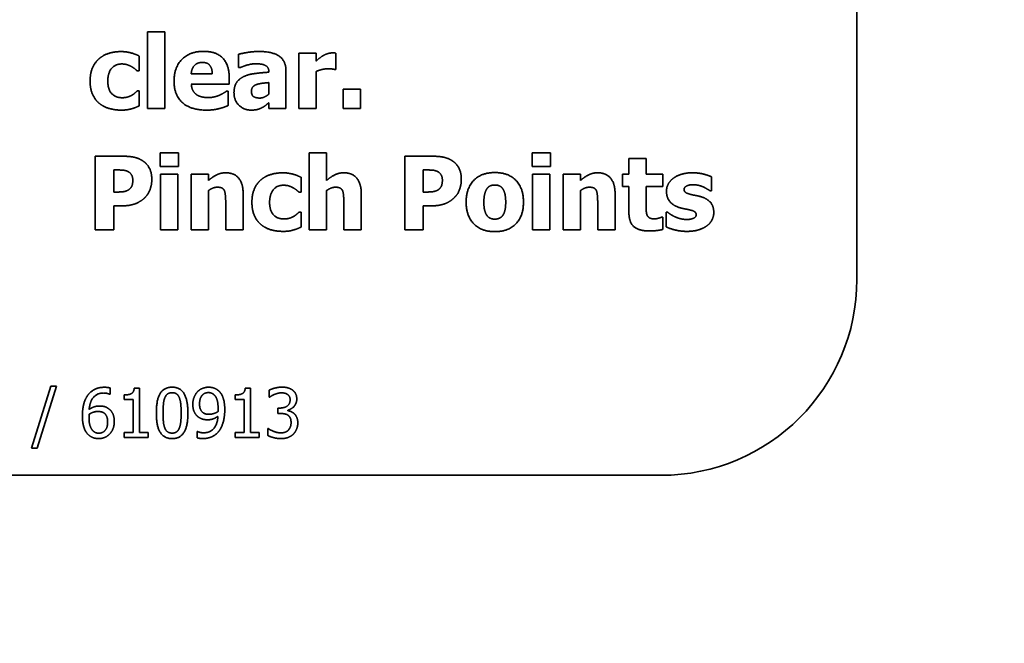
# Model space of a CAD drawing. Extents: x 9562 to 10030, y 59934 to 60221.
# Drawn here: x 9731 to 9732, y 60035 to 60035 of the extents above; entities that cross this region are included whole.
import ezdxf

# ---------------------------------------------------------------- set-up
doc = ezdxf.new("R2010")
doc.units = 0
doc.header["$MEASUREMENT"] = 0
doc.layers.get('Defpoints').update_dxf_attribs({"linetype": 'CONTINUOUS'})
doc.layers.add('AM_5', color=3, linetype='CONTINUOUS', lineweight=15)
doc.layers.add('Visible Edges(Pearson)', color=7, linetype='CONTINUOUS', lineweight=35)
doc.styles.add('Text1', font='arial.ttf', dxfattribs={"width": 0.95})
doc.dimstyles.new('ACAD DIMS$0', dxfattribs={"dimtxt": 1.5, "dimasz": 1.5, "dimexe": 1.5, "dimexo": 1.5, "dimgap": 0.09, "dimtad": 0, "dimtih": 1, "dimtoh": 1, "dimdec": 6, "dimzin": 12, "dimdsep": 46, "dimlunit": 4, "dimtxsty": 'Text1', "dimcen": 0.18, "dimclrd": 1, "dimclre": 1, "dimclrt": 256, "dimadec": 0, "dimazin": 0, "dimtfac": 1, "dimtdec": 6, "dimtofl": 0, "dimtmove": 0, "dimatfit": 3, "dimfxl": 1.5, "dimfrac": 2, "dimtolj": 1, "dimtzin": 0, "dimarcsym": 0})

# ---------------------------------------------------------------- blocks, each defined once
blk = doc.blocks.new('*D35')
at = {"layer": 'AM_5', "color": 1, "linetype": 'ByBlock', "lineweight": -2, "transparency": 16777216}
for p, q in [((9707.2198, 60066.017), (9761.9092, 60066.017)), ((9760.4092, 60064.517), (9760.4092, 60035.4559)), ((9760.4092, 60002.5866), (9760.4092, 60031.6477)), ((9709.4481, 60001.0866), (9761.9092, 60001.0866))]:
    blk.add_line(p, q, dxfattribs=at)
at = {"layer": 'AM_5', "color": 1, "transparency": 16777216}
for points in [[(9760.1592, 60064.517), (9760.6592, 60064.517), (9760.4092, 60066.017)], [(9760.1592, 60002.5866), (9760.6592, 60002.5866), (9760.4092, 60001.0866)]]:
    blk.add_solid(points, dxfattribs=at)
at = {"layer": 'Defpoints', "color": 0, "transparency": 16777216}
for p in [(9705.7198, 60066.017), (9760.4092, 60066.017), (9707.9481, 60001.0866)]:
    blk.add_point(p, dxfattribs=at)
at = {"layer": 'AM_5', "color": 7, "transparency": 16777216, "char_height": 1.5, "attachment_point": 5, "style": 'Text1'}
for s, insert in [('\\A1;5\'-5"', (9760.4092, 60034.4046)), ('\\A1;[1649mm]', (9760.4092, 60032.5005))]:
    blk.add_mtext(s, dxfattribs=dict(at, insert=insert))

msp = doc.modelspace()

# ---------------------------------------------------------------- linework, layer by layer
at = {"layer": 'Visible Edges(Pearson)'}
for p, q in [((9732.1672, 60035.6179), (9732.1672, 60035.1179)), ((9731.2611, 60035.3359), (9731.2611, 60035.4341)), ((9731.2611, 60035.4341), (9731.2831, 60035.4341)), ((9731.2831, 60035.4341), (9731.2831, 60035.3359)), ((9731.2505, 60035.403), (9731.2505, 60035.3841)), ((9731.3774, 60035.3882), (9731.3774, 60035.4053)), ((9731.4542, 60035.3359), (9731.4542, 60035.4068)), ((9731.4542, 60035.4068), (9731.4763, 60035.4068)), ((9731.4763, 60035.4068), (9731.4763, 60035.3966)), ((9731.5018, 60035.4068), (9731.5018, 60035.3859)), ((9731.2505, 60035.3841), (9731.2477, 60035.3841)), ((9731.3794, 60035.3882), (9731.3774, 60035.3882)), ((9731.4161, 60035.3824), (9731.4161, 60035.3828)), ((9731.4379, 60035.3841), (9731.4379, 60035.3359)), ((9731.4763, 60035.3834), (9731.4763, 60035.3359)), ((9731.5018, 60035.3859), (9731.5, 60035.3859)), ((9731.3169, 60035.3805), (9731.3437, 60035.3805)), ((9731.3655, 60035.3751), (9731.3655, 60035.3671)), ((9731.2477, 60035.3584), (9731.2505, 60035.3584)), ((9731.2505, 60035.3584), (9731.2505, 60035.3395)), ((9731.3655, 60035.3671), (9731.317, 60035.3671)), ((9731.3618, 60035.3581), (9731.3642, 60035.3581)), ((9731.3642, 60035.3581), (9731.3642, 60035.3399)), ((9731.4159, 60035.3544), (9731.4159, 60035.3691)), ((9731.5108, 60035.3359), (9731.5108, 60035.3607)), ((9731.5108, 60035.3607), (9731.5332, 60035.3607)), ((9731.5332, 60035.3607), (9731.5332, 60035.3359)), ((9731.2831, 60035.3359), (9731.2611, 60035.3359)), ((9731.4159, 60035.3359), (9731.4159, 60035.3434)), ((9731.4379, 60035.3359), (9731.4159, 60035.3359)), ((9731.4763, 60035.3359), (9731.4542, 60035.3359)), ((9731.5332, 60035.3359), (9731.5108, 60035.3359)), ((9731.1942, 60035.1811), (9731.1942, 60035.2751)), ((9731.1942, 60035.2751), (9731.2307, 60035.2751)), ((9731.2772, 60035.2622), (9731.2772, 60035.2794)), ((9731.2772, 60035.2794), (9731.3006, 60035.2794)), ((9731.3006, 60035.2794), (9731.3006, 60035.2622)), ((9731.4677, 60035.1811), (9731.4677, 60035.2793)), ((9731.4677, 60035.2793), (9731.4898, 60035.2793)), ((9731.4898, 60035.2793), (9731.4898, 60035.2442)), ((9731.5896, 60035.1811), (9731.5896, 60035.2751)), ((9731.5896, 60035.2751), (9731.6261, 60035.2751)), ((9731.7524, 60035.2622), (9731.7524, 60035.2794)), ((9731.7524, 60035.2794), (9731.7758, 60035.2794)), ((9731.7758, 60035.2794), (9731.7758, 60035.2622)), ((9731.876, 60035.2521), (9731.876, 60035.2723)), ((9731.876, 60035.2723), (9731.8981, 60035.2723)), ((9731.8981, 60035.2723), (9731.8981, 60035.2521)), ((9731.2211, 60035.2576), (9731.2178, 60035.2576)), ((9731.2178, 60035.2576), (9731.2178, 60035.2294)), ((9731.3006, 60035.2622), (9731.2772, 60035.2622)), ((9731.6132, 60035.2576), (9731.6132, 60035.2294)), ((9731.6166, 60035.2576), (9731.6132, 60035.2576)), ((9731.7758, 60035.2622), (9731.7524, 60035.2622)), ((9731.2778, 60035.1811), (9731.2778, 60035.2521)), ((9731.2778, 60035.2521), (9731.2999, 60035.2521)), ((9731.2999, 60035.2521), (9731.2999, 60035.1811)), ((9731.3168, 60035.1811), (9731.3168, 60035.2521)), ((9731.3168, 60035.2521), (9731.3389, 60035.2521)), ((9731.3389, 60035.2521), (9731.3389, 60035.2442)), ((9731.4572, 60035.2482), (9731.4572, 60035.2294)), ((9731.753, 60035.1811), (9731.753, 60035.2521)), ((9731.753, 60035.2521), (9731.7751, 60035.2521)), ((9731.7751, 60035.2521), (9731.7751, 60035.1811)), ((9731.792, 60035.1811), (9731.792, 60035.2521)), ((9731.792, 60035.2521), (9731.8141, 60035.2521)), ((9731.8141, 60035.2521), (9731.8141, 60035.2442)), ((9731.8676, 60035.2367), (9731.8676, 60035.2521)), ((9731.8676, 60035.2521), (9731.876, 60035.2521)), ((9731.8981, 60035.2521), (9731.9194, 60035.2521)), ((9731.9194, 60035.2521), (9731.9194, 60035.2367)), ((9731.9813, 60035.2489), (9731.9813, 60035.231)), ((9731.3389, 60035.2313), (9731.3389, 60035.1811)), ((9731.4898, 60035.2313), (9731.4898, 60035.1811)), ((9731.8141, 60035.2313), (9731.8141, 60035.1811)), ((9731.876, 60035.2367), (9731.8676, 60035.2367)), ((9731.876, 60035.2035), (9731.876, 60035.2367)), ((9731.9194, 60035.2367), (9731.8981, 60035.2367)), ((9731.8981, 60035.2367), (9731.8981, 60035.2115)), ((9731.9813, 60035.231), (9731.9795, 60035.231)), ((9731.2178, 60035.2294), (9731.2195, 60035.2294)), ((9731.3832, 60035.2273), (9731.3832, 60035.1811)), ((9731.4572, 60035.2294), (9731.4544, 60035.2294)), ((9731.5341, 60035.2273), (9731.5341, 60035.1811)), ((9731.6132, 60035.2294), (9731.6149, 60035.2294)), ((9731.8583, 60035.2273), (9731.8583, 60035.1811)), ((9731.2301, 60035.2119), (9731.2178, 60035.2119)), ((9731.2178, 60035.2119), (9731.2178, 60035.1811)), ((9731.3609, 60035.1811), (9731.3609, 60035.2162)), ((9731.5118, 60035.1811), (9731.5118, 60035.2162)), ((9731.6256, 60035.2119), (9731.6132, 60035.2119)), ((9731.6132, 60035.2119), (9731.6132, 60035.1811)), ((9731.8361, 60035.1811), (9731.8361, 60035.2162)), ((9731.4544, 60035.2037), (9731.4572, 60035.2037)), ((9731.4572, 60035.2037), (9731.4572, 60035.1847)), ((9731.9175, 60035.1973), (9731.9194, 60035.1973)), ((9731.9194, 60035.1973), (9731.9194, 60035.1817)), ((9731.9237, 60035.1849), (9731.9237, 60035.2036)), ((9731.9237, 60035.2036), (9731.9255, 60035.2036)), ((9731.2178, 60035.1811), (9731.1942, 60035.1811)), ((9731.2999, 60035.1811), (9731.2778, 60035.1811)), ((9731.3389, 60035.1811), (9731.3168, 60035.1811)), ((9731.3832, 60035.1811), (9731.3609, 60035.1811)), ((9731.4898, 60035.1811), (9731.4677, 60035.1811)), ((9731.5341, 60035.1811), (9731.5118, 60035.1811)), ((9731.6132, 60035.1811), (9731.5896, 60035.1811)), ((9731.7751, 60035.1811), (9731.753, 60035.1811)), ((9731.8141, 60035.1811), (9731.792, 60035.1811)), ((9731.8583, 60035.1811), (9731.8361, 60035.1811)), ((9731.113, 60034.9023), (9731.1376, 60034.9818)), ((9731.1448, 60034.9818), (9731.1202, 60034.9023)), ((9731.1376, 60034.9818), (9731.1448, 60034.9818)), ((9731.2132, 60034.9793), (9731.2132, 60034.9712)), ((9731.2132, 60034.9712), (9731.2128, 60034.9712)), ((9731.231, 60034.9647), (9731.231, 60034.9704)), ((9731.2441, 60034.9792), (9731.2506, 60034.9792)), ((9731.2506, 60034.9792), (9731.2506, 60034.9225)), ((9731.3729, 60034.9647), (9731.3729, 60034.9704)), ((9731.3859, 60034.9792), (9731.3924, 60034.9792)), ((9731.3924, 60034.9792), (9731.3924, 60034.9225)), ((9731.4164, 60034.9675), (9731.4164, 60034.9765)), ((9731.4169, 60034.9675), (9731.4164, 60034.9675)), ((9731.2425, 60034.9647), (9731.231, 60034.9647)), ((9731.2425, 60034.9225), (9731.2425, 60034.9647)), ((9731.3843, 60034.9647), (9731.3729, 60034.9647)), ((9731.3843, 60034.9225), (9731.3843, 60034.9647)), ((9731.4275, 60034.9467), (9731.4275, 60034.9537)), ((9731.4275, 60034.9537), (9731.4304, 60034.9537)), ((9731.4311, 60034.9467), (9731.4275, 60034.9467)), ((9731.4401, 60034.951), (9731.4401, 60034.9504)), ((9731.231, 60034.916), (9731.231, 60034.9225)), ((9731.231, 60034.9225), (9731.2425, 60034.9225)), ((9731.2506, 60034.9225), (9731.2618, 60034.9225)), ((9731.2618, 60034.9225), (9731.2618, 60034.916)), ((9731.3244, 60034.9157), (9731.3244, 60034.9238)), ((9731.3244, 60034.9238), (9731.3248, 60034.9238)), ((9731.3729, 60034.916), (9731.3729, 60034.9225)), ((9731.3729, 60034.9225), (9731.3843, 60034.9225)), ((9731.3924, 60034.9225), (9731.4036, 60034.9225)), ((9731.4036, 60034.9225), (9731.4036, 60034.916)), ((9731.4147, 60034.9186), (9731.4147, 60034.9275)), ((9731.4147, 60034.9275), (9731.4153, 60034.9275)), ((9731.2618, 60034.916), (9731.231, 60034.916)), ((9731.4036, 60034.916), (9731.3729, 60034.916)), ((9731.1202, 60034.9023), (9731.113, 60034.9023)), ((9731.9172, 60034.8679), (9730.4172, 60034.8679))]:
    msp.add_line(p, q, dxfattribs=at)
msp.add_arc((9731.9172, 60035.1179), 0.25, 270, 0, dxfattribs=at)
for points in [[(9731.1997, 60035.4), (9731.2049, 60035.4045), (9731.2192, 60035.4087), (9731.227, 60035.4087)], [(9731.227, 60035.4087), (9731.2329, 60035.4087), (9731.2446, 60035.406), (9731.2505, 60035.403)], [(9731.2949, 60035.3709), (9731.2949, 60035.3883), (9731.3148, 60035.409), (9731.3328, 60035.409)], [(9731.3328, 60035.409), (9731.349, 60035.409), (9731.3655, 60035.3914), (9731.3655, 60035.3751)], [(9731.3774, 60035.4053), (9731.3807, 60035.4062), (9731.3953, 60035.4088), (9731.4028, 60035.4088)], [(9731.4028, 60035.4088), (9731.4211, 60035.4088), (9731.4379, 60035.3966), (9731.4379, 60035.3841)], [(9731.4854, 60035.4035), (9731.4878, 60035.405), (9731.4942, 60035.407), (9731.497, 60035.407)], [(9731.497, 60035.407), (9731.4981, 60035.407), (9731.5008, 60035.4069), (9731.5018, 60035.4068)], [(9731.1877, 60035.371), (9731.1877, 60035.3812), (9731.1941, 60035.3955), (9731.1997, 60035.4)], [(9731.3311, 60035.3949), (9731.3246, 60035.3949), (9731.3173, 60035.3871), (9731.3169, 60035.3805)], [(9731.3437, 60035.3805), (9731.3436, 60035.3875), (9731.3374, 60035.3949), (9731.3311, 60035.3949)], [(9731.4763, 60035.3966), (9731.4778, 60035.398), (9731.4832, 60035.4023), (9731.4854, 60035.4035)], [(9731.2281, 60035.3929), (9731.2196, 60035.3929), (9731.2103, 60035.3811), (9731.2103, 60035.371)], [(9731.2403, 60035.3897), (9731.2378, 60035.3911), (9731.2318, 60035.3929), (9731.2281, 60035.3929)], [(9731.2477, 60035.3841), (9731.2464, 60035.3854), (9731.2425, 60035.3885), (9731.2403, 60035.3897)], [(9731.3987, 60035.3932), (9731.3948, 60035.3932), (9731.3843, 60035.3904), (9731.3794, 60035.3882)], [(9731.3838, 60035.3767), (9731.3898, 60035.3796), (9731.4065, 60035.3818), (9731.4161, 60035.3824)], [(9731.4161, 60035.3828), (9731.4161, 60035.3887), (9731.4074, 60035.3932), (9731.3987, 60035.3932)], [(9731.491, 60035.3868), (9731.4876, 60035.3868), (9731.4799, 60035.3847), (9731.4763, 60035.3834)], [(9731.5, 60035.3859), (9731.4987, 60035.3863), (9731.4939, 60035.3868), (9731.491, 60035.3868)], [(9731.1989, 60035.343), (9731.1936, 60035.3476), (9731.1877, 60035.3616), (9731.1877, 60035.371)], [(9731.2103, 60035.371), (9731.2103, 60035.3604), (9731.2202, 60035.3498), (9731.2285, 60035.3498)], [(9731.3364, 60035.334), (9731.3163, 60035.334), (9731.2949, 60035.3532), (9731.2949, 60035.3709)], [(9731.3715, 60035.3562), (9731.3715, 60035.3641), (9731.3778, 60035.3738), (9731.3838, 60035.3767)], [(9731.2412, 60035.3531), (9731.2434, 60035.3544), (9731.2466, 60035.3573), (9731.2477, 60035.3584)], [(9731.317, 60035.3671), (9731.3173, 60035.3622), (9731.3209, 60035.3556), (9731.3237, 60035.3537)], [(9731.3531, 60035.3531), (9731.3558, 60035.3543), (9731.3604, 60035.3571), (9731.3618, 60035.3581)], [(9731.4, 60035.3665), (9731.397, 60035.3655), (9731.3938, 60035.3614), (9731.3938, 60035.3581)], [(9731.3938, 60035.3581), (9731.3938, 60035.3531), (9731.3992, 60035.3494), (9731.4045, 60035.3494)], [(9731.4159, 60035.3691), (9731.4103, 60035.3686), (9731.4033, 60035.3677), (9731.4, 60035.3665)], [(9731.2285, 60035.3498), (9731.2326, 60035.3498), (9731.2389, 60035.3517), (9731.2412, 60035.3531)], [(9731.3237, 60035.3537), (9731.3266, 60035.3517), (9731.3342, 60035.35), (9731.3387, 60035.35)], [(9731.3387, 60035.35), (9731.3425, 60035.35), (9731.3499, 60035.3517), (9731.3531, 60035.3531)], [(9731.3934, 60035.334), (9731.3839, 60035.334), (9731.3715, 60035.3466), (9731.3715, 60035.3562)], [(9731.4045, 60035.3494), (9731.4074, 60035.3494), (9731.4135, 60035.3521), (9731.4159, 60035.3544)], [(9731.2276, 60035.334), (9731.2189, 60035.334), (9731.2043, 60035.3384), (9731.1989, 60035.343)], [(9731.2411, 60035.3358), (9731.2379, 60035.3349), (9731.2323, 60035.334), (9731.2276, 60035.334)], [(9731.2505, 60035.3395), (9731.2486, 60035.3386), (9731.2437, 60035.3365), (9731.2411, 60035.3358)], [(9731.3531, 60035.3361), (9731.3495, 60035.3351), (9731.3419, 60035.334), (9731.3364, 60035.334)], [(9731.3642, 60035.3399), (9731.3615, 60035.3388), (9731.357, 60035.337), (9731.3531, 60035.3361)], [(9731.407, 60035.337), (9731.404, 60035.3355), (9731.3984, 60035.334), (9731.3934, 60035.334)], [(9731.4159, 60035.3434), (9731.4136, 60035.3415), (9731.4101, 60035.3385), (9731.407, 60035.337)], [(9731.2307, 60035.2751), (9731.2387, 60035.2751), (9731.2505, 60035.2722), (9731.2553, 60035.269)], [(9731.2553, 60035.269), (9731.2607, 60035.2654), (9731.2665, 60035.2537), (9731.2665, 60035.2455)], [(9731.6261, 60035.2751), (9731.6342, 60035.2751), (9731.646, 60035.2722), (9731.6508, 60035.269)], [(9731.6508, 60035.269), (9731.6561, 60035.2654), (9731.6619, 60035.2537), (9731.6619, 60035.2455)], [(9731.2358, 60035.2557), (9731.2325, 60035.2572), (9731.2264, 60035.2576), (9731.2211, 60035.2576)], [(9731.6313, 60035.2557), (9731.6279, 60035.2572), (9731.6218, 60035.2576), (9731.6166, 60035.2576)], [(9731.2422, 60035.2449), (9731.2422, 60035.2489), (9731.2384, 60035.2546), (9731.2358, 60035.2557)], [(9731.2381, 60035.2332), (9731.2406, 60035.2355), (9731.2422, 60035.2406), (9731.2422, 60035.2449)], [(9731.2665, 60035.2455), (9731.2665, 60035.239), (9731.2623, 60035.2271), (9731.2584, 60035.2231)], [(9731.3389, 60035.2442), (9731.3443, 60035.2488), (9731.3546, 60035.254), (9731.3608, 60035.254)], [(9731.3608, 60035.254), (9731.3717, 60035.254), (9731.3832, 60035.2402), (9731.3832, 60035.2273)], [(9731.3944, 60035.2162), (9731.3944, 60035.2265), (9731.4008, 60035.2407), (9731.4063, 60035.2453)], [(9731.4063, 60035.2453), (9731.4116, 60035.2497), (9731.4259, 60035.254), (9731.4337, 60035.254)], [(9731.4337, 60035.254), (9731.4395, 60035.254), (9731.4513, 60035.2512), (9731.4572, 60035.2482)], [(9731.4898, 60035.2442), (9731.4952, 60035.2488), (9731.5055, 60035.254), (9731.5117, 60035.254)], [(9731.5117, 60035.254), (9731.5226, 60035.254), (9731.5341, 60035.2402), (9731.5341, 60035.2273)], [(9731.6377, 60035.2449), (9731.6377, 60035.2489), (9731.6339, 60035.2546), (9731.6313, 60035.2557)], [(9731.6335, 60035.2332), (9731.636, 60035.2355), (9731.6377, 60035.2406), (9731.6377, 60035.2449)], [(9731.6619, 60035.2455), (9731.6619, 60035.239), (9731.6577, 60035.2271), (9731.6538, 60035.2231)], [(9731.6681, 60035.2166), (9731.6681, 60035.2342), (9731.6873, 60035.2543), (9731.7047, 60035.2543)], [(9731.7047, 60035.2543), (9731.7221, 60035.2543), (9731.7413, 60035.2342), (9731.7413, 60035.2166)], [(9731.8141, 60035.2442), (9731.8195, 60035.2488), (9731.8298, 60035.254), (9731.836, 60035.254)], [(9731.836, 60035.254), (9731.8468, 60035.254), (9731.8583, 60035.2402), (9731.8583, 60035.2273)], [(9731.924, 60035.2306), (9731.924, 60035.2353), (9731.9283, 60035.2437), (9731.9326, 60035.2469)], [(9731.9326, 60035.2469), (9731.9368, 60035.2501), (9731.9492, 60035.254), (9731.9571, 60035.254)], [(9731.9571, 60035.254), (9731.9645, 60035.254), (9731.977, 60035.251), (9731.9813, 60035.2489)], [(9731.2309, 60035.23), (9731.2328, 60035.2303), (9731.237, 60035.2321), (9731.2381, 60035.2332)], [(9731.3503, 60035.2356), (9731.3476, 60035.2356), (9731.342, 60035.2335), (9731.3389, 60035.2313)], [(9731.3593, 60035.2311), (9731.3582, 60035.2335), (9731.3539, 60035.2356), (9731.3503, 60035.2356)], [(9731.3609, 60035.2162), (9731.3609, 60035.2206), (9731.3602, 60035.2291), (9731.3593, 60035.2311)], [(9731.4347, 60035.2381), (9731.4263, 60035.2381), (9731.417, 60035.2263), (9731.417, 60035.2162)], [(9731.4469, 60035.2349), (9731.4445, 60035.2363), (9731.4385, 60035.2381), (9731.4347, 60035.2381)], [(9731.4544, 60035.2294), (9731.453, 60035.2306), (9731.4492, 60035.2337), (9731.4469, 60035.2349)], [(9731.5012, 60035.2356), (9731.4985, 60035.2356), (9731.4929, 60035.2335), (9731.4898, 60035.2313)], [(9731.5102, 60035.2311), (9731.5091, 60035.2335), (9731.5048, 60035.2356), (9731.5012, 60035.2356)], [(9731.5118, 60035.2162), (9731.5118, 60035.2206), (9731.5111, 60035.2291), (9731.5102, 60035.2311)], [(9731.6263, 60035.23), (9731.6282, 60035.2303), (9731.6324, 60035.2321), (9731.6335, 60035.2332)], [(9731.6949, 60035.234), (9731.693, 60035.2316), (9731.6907, 60035.223), (9731.6907, 60035.2164)], [(9731.7047, 60035.2384), (9731.7016, 60035.2384), (9731.6969, 60035.2366), (9731.6949, 60035.234)], [(9731.7148, 60035.2337), (9731.7128, 60035.2364), (9731.7078, 60035.2384), (9731.7047, 60035.2384)], [(9731.7186, 60035.2164), (9731.7186, 60035.2227), (9731.7166, 60035.2312), (9731.7148, 60035.2337)], [(9731.8254, 60035.2356), (9731.8228, 60035.2356), (9731.8172, 60035.2335), (9731.8141, 60035.2313)], [(9731.8345, 60035.2311), (9731.8334, 60035.2335), (9731.8291, 60035.2356), (9731.8254, 60035.2356)], [(9731.8361, 60035.2162), (9731.8361, 60035.2206), (9731.8354, 60035.2291), (9731.8345, 60035.2311)], [(9731.9579, 60035.2388), (9731.9531, 60035.2388), (9731.9465, 60035.2355), (9731.9465, 60035.2329)], [(9731.9465, 60035.2329), (9731.9465, 60035.2304), (9731.9498, 60035.2277), (9731.9552, 60035.2263)], [(9731.9712, 60035.2359), (9731.9683, 60035.2371), (9731.9615, 60035.2388), (9731.9579, 60035.2388)], [(9731.9795, 60035.231), (9731.9784, 60035.2319), (9731.9734, 60035.2348), (9731.9712, 60035.2359)], [(9731.2195, 60035.2294), (9731.2227, 60035.2294), (9731.2287, 60035.2296), (9731.2309, 60035.23)], [(9731.2584, 60035.2231), (9731.256, 60035.2206), (9731.2502, 60035.2165), (9731.2468, 60035.215)], [(9731.6149, 60035.2294), (9731.6182, 60035.2294), (9731.6241, 60035.2296), (9731.6263, 60035.23)], [(9731.6538, 60035.2231), (9731.6515, 60035.2206), (9731.6457, 60035.2165), (9731.6422, 60035.215)], [(9731.9408, 60035.2095), (9731.9324, 60035.2121), (9731.924, 60035.2223), (9731.924, 60035.2306)], [(9731.9552, 60035.2263), (9731.9581, 60035.2256), (9731.9654, 60035.2243), (9731.9689, 60035.2232)], [(9731.9689, 60035.2232), (9731.9765, 60035.2207), (9731.9844, 60035.2112), (9731.9844, 60035.2033)], [(9731.2468, 60035.215), (9731.2433, 60035.2136), (9731.2352, 60035.2119), (9731.2301, 60035.2119)], [(9731.4056, 60035.1882), (9731.4003, 60035.1929), (9731.3944, 60035.2068), (9731.3944, 60035.2162)], [(9731.417, 60035.2162), (9731.417, 60035.2056), (9731.4269, 60035.1951), (9731.4351, 60035.1951)], [(9731.6422, 60035.215), (9731.6387, 60035.2136), (9731.6306, 60035.2119), (9731.6256, 60035.2119)], [(9731.7047, 60035.1789), (9731.6873, 60035.1789), (9731.6681, 60035.199), (9731.6681, 60035.2166)], [(9731.6907, 60035.2164), (9731.6907, 60035.2099), (9731.6928, 60035.2019), (9731.6946, 60035.1995)], [(9731.7413, 60035.2166), (9731.7413, 60035.199), (9731.7221, 60035.1789), (9731.7047, 60035.1789)], [(9731.7147, 60035.1993), (9731.7166, 60035.202), (9731.7186, 60035.2097), (9731.7186, 60035.2164)], [(9731.8981, 60035.2115), (9731.8981, 60035.2077), (9731.8983, 60035.2022), (9731.8992, 60035.1999)], [(9731.9539, 60035.2065), (9731.9514, 60035.2072), (9731.9437, 60035.2086), (9731.9408, 60035.2095)], [(9731.9619, 60035.2004), (9731.9619, 60035.2028), (9731.9587, 60035.2054), (9731.9539, 60035.2065)], [(9731.4351, 60035.1951), (9731.4393, 60035.1951), (9731.4455, 60035.197), (9731.4478, 60035.1983)], [(9731.4478, 60035.1983), (9731.45, 60035.1996), (9731.4532, 60035.2025), (9731.4544, 60035.2037)], [(9731.6946, 60035.1995), (9731.6963, 60035.1971), (9731.7016, 60035.1948), (9731.7048, 60035.1948)], [(9731.7048, 60035.1948), (9731.7075, 60035.1948), (9731.713, 60035.1971), (9731.7147, 60035.1993)], [(9731.9018, 60035.1798), (9731.8884, 60035.1798), (9731.876, 60035.1909), (9731.876, 60035.2035)], [(9731.8992, 60035.1999), (9731.9001, 60035.1977), (9731.9046, 60035.1951), (9731.9088, 60035.1951)], [(9731.9088, 60035.1951), (9731.9107, 60035.1951), (9731.9164, 60035.1967), (9731.9175, 60035.1973)], [(9731.9255, 60035.2036), (9731.9271, 60035.2024), (9731.9312, 60035.1995), (9731.9347, 60035.1979)], [(9731.9347, 60035.1979), (9731.9379, 60035.1964), (9731.9456, 60035.1944), (9731.9501, 60035.1944)], [(9731.9501, 60035.1944), (9731.9548, 60035.1944), (9731.9619, 60035.1973), (9731.9619, 60035.2004)], [(9731.9844, 60035.2033), (9731.9844, 60035.1983), (9731.9798, 60035.1893), (9731.9754, 60035.1862)], [(9731.4343, 60035.1792), (9731.4255, 60035.1792), (9731.411, 60035.1836), (9731.4056, 60035.1882)], [(9731.4478, 60035.1811), (9731.4446, 60035.1801), (9731.4389, 60035.1792), (9731.4343, 60035.1792)], [(9731.4572, 60035.1847), (9731.4553, 60035.1839), (9731.4503, 60035.1817), (9731.4478, 60035.1811)], [(9731.9194, 60035.1817), (9731.9159, 60035.1808), (9731.9078, 60035.1798), (9731.9018, 60035.1798)], [(9731.95, 60035.1792), (9731.9422, 60035.1792), (9731.9283, 60035.1827), (9731.9237, 60035.1849)], [(9731.9754, 60035.1862), (9731.9709, 60035.1829), (9731.9586, 60035.1792), (9731.95, 60035.1792)], [(9731.1847, 60034.97), (9731.1881, 60034.9748), (9731.1989, 60034.9802), (9731.206, 60034.9802)], [(9731.206, 60034.9802), (9731.2081, 60034.9802), (9731.2118, 60034.9798), (9731.2132, 60034.9793)], [(9731.2723, 60034.9475), (9731.2723, 60034.9645), (9731.2821, 60034.9803), (9731.2925, 60034.9803)], [(9731.2925, 60034.9803), (9731.3028, 60034.9803), (9731.3126, 60034.964), (9731.3126, 60034.9475)], [(9731.3248, 60034.9744), (9731.3274, 60034.9772), (9731.335, 60034.9803), (9731.3389, 60034.9803)], [(9731.3389, 60034.9803), (9731.3433, 60034.9803), (9731.3503, 60034.9774), (9731.3529, 60034.9746)], [(9731.4164, 60034.9765), (9731.4192, 60034.978), (9731.4286, 60034.9804), (9731.4329, 60034.9804)], [(9731.4329, 60034.9804), (9731.4371, 60034.9804), (9731.4435, 60034.9786), (9731.4461, 60034.9768)], [(9731.1778, 60034.9437), (9731.1778, 60034.9519), (9731.1812, 60034.9651), (9731.1847, 60034.97)], [(9731.2049, 60034.9729), (9731.197, 60034.9729), (9731.1874, 60034.9623), (9731.1865, 60034.9519)], [(9731.2128, 60034.9712), (9731.2116, 60034.9718), (9731.2074, 60034.9729), (9731.2049, 60034.9729)], [(9731.231, 60034.9704), (9731.2375, 60034.9704), (9731.2436, 60034.9741), (9731.2441, 60034.9792)], [(9731.2925, 60034.9733), (9731.2889, 60034.9733), (9731.2844, 60034.97), (9731.2831, 60034.9667)], [(9731.3017, 60034.9668), (9731.3004, 60034.97), (9731.296, 60034.9733), (9731.2925, 60034.9733)], [(9731.304, 60034.9475), (9731.304, 60034.954), (9731.303, 60034.9636), (9731.3017, 60034.9668)], [(9731.3189, 60034.9586), (9731.3189, 60034.9634), (9731.3221, 60034.9715), (9731.3248, 60034.9744)], [(9731.3389, 60034.9734), (9731.3337, 60034.9734), (9731.3275, 60034.966), (9731.3275, 60034.9589)], [(9731.3468, 60034.9698), (9731.3449, 60034.9719), (9731.3411, 60034.9734), (9731.3389, 60034.9734)], [(9731.3512, 60034.9532), (9731.3512, 60034.9596), (9731.3489, 60034.9676), (9731.3468, 60034.9698)], [(9731.3529, 60034.9746), (9731.3562, 60034.9712), (9731.3597, 60034.9599), (9731.3597, 60034.9513)], [(9731.3729, 60034.9704), (9731.3793, 60034.9704), (9731.3855, 60034.9741), (9731.3859, 60034.9792)], [(9731.4232, 60034.9711), (9731.4211, 60034.9702), (9731.4181, 60034.9684), (9731.4169, 60034.9675)], [(9731.4322, 60034.9731), (9731.4299, 60034.9731), (9731.4253, 60034.9719), (9731.4232, 60034.9711)], [(9731.4398, 60034.9711), (9731.4383, 60034.9722), (9731.4344, 60034.9731), (9731.4322, 60034.9731)], [(9731.4432, 60034.9643), (9731.4432, 60034.9667), (9731.4413, 60034.9701), (9731.4398, 60034.9711)], [(9731.4461, 60034.9768), (9731.4489, 60034.9748), (9731.4517, 60034.969), (9731.4517, 60034.9651)], [(9731.1865, 60034.9519), (9731.1895, 60034.954), (9731.1958, 60034.9563), (9731.1996, 60034.9563)], [(9731.1996, 60034.9563), (9731.2033, 60034.9563), (9731.2088, 60034.9548), (9731.2118, 60034.9525)], [(9731.2831, 60034.9667), (9731.2818, 60034.9635), (9731.2809, 60034.9537), (9731.2809, 60034.9475)], [(9731.3257, 60034.9425), (9731.3224, 60034.9451), (9731.3189, 60034.953), (9731.3189, 60034.9586)], [(9731.3275, 60034.9589), (9731.3275, 60034.9549), (9731.3295, 60034.9498), (9731.3318, 60034.9479)], [(9731.4304, 60034.9537), (9731.436, 60034.9537), (9731.4432, 60034.9591), (9731.4432, 60034.9643)], [(9731.4517, 60034.9651), (9731.4517, 60034.9599), (9731.4449, 60034.9521), (9731.4401, 60034.951)], [(9731.1847, 60034.9204), (9731.1815, 60034.9238), (9731.1778, 60034.9353), (9731.1778, 60034.9437)], [(9731.1865, 60034.9458), (9731.1864, 60034.9449), (9731.1863, 60034.9431), (9731.1863, 60034.9418)], [(9731.1863, 60034.9418), (9731.1863, 60034.9353), (9731.1889, 60034.9273), (9731.1908, 60034.9252)], [(9731.1977, 60034.9493), (9731.1947, 60034.9493), (9731.1892, 60034.9475), (9731.1865, 60034.9458)], [(9731.2058, 60034.9471), (9731.2041, 60034.9484), (9731.1999, 60034.9493), (9731.1977, 60034.9493)], [(9731.2101, 60034.9361), (9731.2101, 60034.94), (9731.208, 60034.9452), (9731.2058, 60034.9471)], [(9731.2118, 60034.9525), (9731.2153, 60034.9499), (9731.2186, 60034.9419), (9731.2186, 60034.9364)], [(9731.2925, 60034.9147), (9731.282, 60034.9147), (9731.2723, 60034.9309), (9731.2723, 60034.9475)], [(9731.2809, 60034.9475), (9731.2809, 60034.9408), (9731.2817, 60034.932), (9731.283, 60034.9285)], [(9731.3126, 60034.9475), (9731.3126, 60034.9306), (9731.3027, 60034.9147), (9731.2925, 60034.9147)], [(9731.3017, 60034.9283), (9731.303, 60034.9314), (9731.304, 60034.941), (9731.304, 60034.9475)], [(9731.3379, 60034.9387), (9731.3344, 60034.9387), (9731.3287, 60034.9403), (9731.3257, 60034.9425)], [(9731.3318, 60034.9479), (9731.3334, 60034.9466), (9731.3374, 60034.9457), (9731.3398, 60034.9457)], [(9731.3326, 60034.9221), (9731.3409, 60034.9221), (9731.3504, 60034.933), (9731.351, 60034.9431)], [(9731.351, 60034.9431), (9731.3476, 60034.9408), (9731.3415, 60034.9387), (9731.3379, 60034.9387)], [(9731.3398, 60034.9457), (9731.3425, 60034.9457), (9731.3487, 60034.9476), (9731.3511, 60034.9492)], [(9731.3511, 60034.9492), (9731.3511, 60034.9498), (9731.3512, 60034.9519), (9731.3512, 60034.9532)], [(9731.3597, 60034.9513), (9731.3597, 60034.9435), (9731.3562, 60034.9295), (9731.3528, 60034.9249)], [(9731.4406, 60034.9445), (9731.4388, 60034.9457), (9731.434, 60034.9467), (9731.4311, 60034.9467)], [(9731.4401, 60034.9504), (9731.4421, 60034.95), (9731.4466, 60034.9482), (9731.4486, 60034.9464)], [(9731.4444, 60034.9353), (9731.4444, 60034.9387), (9731.4424, 60034.9432), (9731.4406, 60034.9445)], [(9731.4486, 60034.9464), (9731.4505, 60034.9446), (9731.453, 60034.9388), (9731.453, 60034.9347)], [(9731.1987, 60034.9216), (9731.2038, 60034.9216), (9731.2101, 60034.9288), (9731.2101, 60034.9361)], [(9731.2186, 60034.9364), (9731.2186, 60034.9316), (9731.2154, 60034.9234), (9731.2127, 60034.9206)], [(9731.4409, 60034.9255), (9731.4426, 60034.9274), (9731.4444, 60034.9319), (9731.4444, 60034.9353)], [(9731.453, 60034.9347), (9731.453, 60034.9305), (9731.4501, 60034.9233), (9731.4474, 60034.9205)], [(9731.1986, 60034.9147), (9731.1944, 60034.9147), (9731.1874, 60034.9176), (9731.1847, 60034.9204)], [(9731.1908, 60034.9252), (9731.1926, 60034.9232), (9731.1965, 60034.9216), (9731.1987, 60034.9216)], [(9731.2127, 60034.9206), (9731.2099, 60034.9177), (9731.2029, 60034.9147), (9731.1986, 60034.9147)], [(9731.283, 60034.9285), (9731.2842, 60034.9252), (9731.2888, 60034.9217), (9731.2925, 60034.9217)], [(9731.2925, 60034.9217), (9731.2959, 60034.9217), (9731.3005, 60034.925), (9731.3017, 60034.9283)], [(9731.3248, 60034.9238), (9731.3258, 60034.9232), (9731.3303, 60034.9221), (9731.3326, 60034.9221)], [(9731.3528, 60034.9249), (9731.3492, 60034.92), (9731.339, 60034.9148), (9731.3315, 60034.9148)], [(9731.4319, 60034.9147), (9731.4271, 60034.9147), (9731.4178, 60034.917), (9731.4147, 60034.9186)], [(9731.4153, 60034.9275), (9731.4179, 60034.9256), (9731.4269, 60034.922), (9731.4314, 60034.922)], [(9731.4314, 60034.922), (9731.434, 60034.922), (9731.4392, 60034.9236), (9731.4409, 60034.9255)], [(9731.4474, 60034.9205), (9731.4446, 60034.9177), (9731.4368, 60034.9147), (9731.4319, 60034.9147)], [(9731.3315, 60034.9148), (9731.3298, 60034.9148), (9731.326, 60034.9152), (9731.3244, 60034.9157)]]:
    msp.add_open_spline(points, degree=2, dxfattribs=at)

# ---------------------------------------------------------------- dimensions: what is measured, and where the dimension line sits
at = {"layer": 'AM_5'}
dim = msp.add_linear_dim(base=(9760.4092, 60066.017), p1=(9707.9481, 60001.0866), p2=(9705.7198, 60066.017), angle=90, dimstyle='ACAD DIMS$0', override={"dimdec": 2, "dimpost": '\\X', "dimclrt": 7, "dimarcsym": 1}, dxfattribs=at)
dim.commit()
dim.dimension.update_dxf_attribs({"geometry": '*D35', "text_midpoint": (9760.4092, 60033.5518)})

doc.saveas('drawing.dxf')
